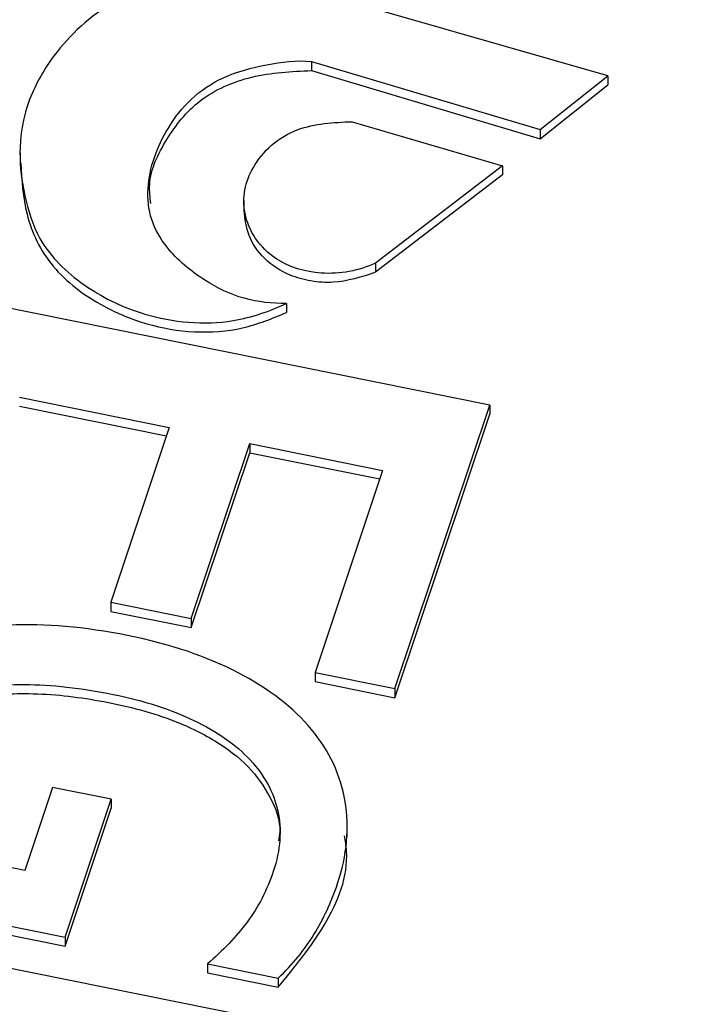
# Paper-space layout 'Sheet1' of a CAD drawing. Units: inches. Extents: x 0 to 34, y 0 to 22.
# Drawn here: x 27.7 to 27.8, y 18.3 to 18.4 of the extents above; entities that cross this region are included whole.
import ezdxf

# ---------------------------------------------------------------- set-up
doc = ezdxf.new("R2010")
doc.units = ezdxf.units.IN
doc.header["$MEASUREMENT"] = 0

psp = doc.layouts.new('Sheet1')

# ---------------------------------------------------------------- linework, layer by layer
at = {"color": 7, "linetype": 'Continuous', "lineweight": 25}
for p, q in [((27.74903, 18.42458), (27.70013, 18.4386)), ((27.70852, 18.42652), (27.73977, 18.41721)), ((27.70852, 18.42652), (27.70852, 18.42529)), ((27.70852, 18.42529), (27.73977, 18.41597)), ((27.73977, 18.41721), (27.74903, 18.42458)), ((27.74903, 18.42458), (27.74903, 18.42334)), ((27.73977, 18.41597), (27.74903, 18.42334)), ((27.71406, 18.41829), (27.73464, 18.41225)), ((27.73977, 18.41721), (27.73977, 18.41597)), ((27.66868, 18.41404), (27.66868, 18.4125)), ((27.73464, 18.41225), (27.71726, 18.39894)), ((27.73464, 18.41225), (27.73464, 18.41102)), ((27.73464, 18.41102), (27.71726, 18.39771)), ((27.69928, 18.40754), (27.69929, 18.406)), ((27.71726, 18.39894), (27.71726, 18.39771)), ((27.73288, 18.37956), (27.66143, 18.39395)), ((27.70512, 18.39345), (27.70512, 18.39221)), ((27.66863, 18.38062), (27.68907, 18.37651)), ((27.66863, 18.37939), (27.68868, 18.37535)), ((27.71993, 18.34081), (27.73288, 18.37956)), ((27.73288, 18.37956), (27.73288, 18.37833)), ((27.71993, 18.33957), (27.73288, 18.37833)), ((27.68907, 18.37651), (27.68109, 18.35261)), ((27.69209, 18.35039), (27.70007, 18.37429)), ((27.70007, 18.37429), (27.71823, 18.37064)), ((27.70007, 18.37429), (27.70007, 18.37305)), ((27.69209, 18.34915), (27.70007, 18.37305)), ((27.70007, 18.37305), (27.71785, 18.36948)), ((27.71823, 18.37064), (27.70901, 18.34301)), ((27.68109, 18.35261), (27.69209, 18.35039)), ((27.68109, 18.35261), (27.68109, 18.35137)), ((27.68109, 18.35137), (27.69209, 18.34915)), ((27.69209, 18.35039), (27.69209, 18.34915)), ((27.70901, 18.34301), (27.71993, 18.34081)), ((27.70901, 18.34301), (27.70901, 18.34177)), ((27.70901, 18.34177), (27.71993, 18.33957)), ((27.71993, 18.34081), (27.71993, 18.33957)), ((27.67312, 18.32731), (27.66933, 18.31596)), ((27.68116, 18.32569), (27.67312, 18.32731)), ((27.67486, 18.30684), (27.68116, 18.32569)), ((27.68116, 18.32569), (27.68116, 18.32445)), ((27.67487, 18.30561), (27.68116, 18.32445)), ((27.71341, 18.32057), (27.71341, 18.32211)), ((27.66933, 18.31596), (27.6466, 18.32053)), ((27.63835, 18.31419), (27.67486, 18.30684)), ((27.63835, 18.31296), (27.67487, 18.30561)), ((27.63321, 18.30948), (27.70466, 18.2951)), ((27.67486, 18.30684), (27.67487, 18.30561)), ((27.6943, 18.3032), (27.70398, 18.30125)), ((27.6943, 18.3032), (27.69431, 18.30196)), ((27.69431, 18.30196), (27.70398, 18.30002)), ((27.70398, 18.30125), (27.70398, 18.30002))]:
    psp.add_line(p, q, dxfattribs=at)
psp.add_ellipse((27.81925, 18.42089), major_axis=(0.05397, 0.00273), ratio=0.765216, start_param=2.850756, end_param=4.391394, dxfattribs=at)
for points, knots in [([(27.70013, 18.4386), (27.69885, 18.43869), (27.69532, 18.4388), (27.688, 18.43801), (27.67891, 18.43377), (27.67234, 18.42676), (27.66905, 18.41959), (27.66844, 18.41333), (27.66932, 18.40739), (27.67153, 18.40098), (27.67743, 18.39548), (27.68633, 18.39117), (27.69664, 18.39019), (27.70285, 18.39242), (27.70512, 18.39345)], [0, 0, 0, 0, 0.03666, 0.100281, 0.207747, 0.327789, 0.411005, 0.483396, 0.555771, 0.629712, 0.722855, 0.810006, 0.925032, 1, 1, 1, 1]), ([(27.70512, 18.39345), (27.70316, 18.39342), (27.69906, 18.39386), (27.69339, 18.39669), (27.68895, 18.40041), (27.68636, 18.40489), (27.68584, 18.41061), (27.68794, 18.41637), (27.69181, 18.42148), (27.69647, 18.42466), (27.70228, 18.42618), (27.70649, 18.42673), (27.70852, 18.42652)], [0, 0, 0, 0, 0.089345, 0.182264, 0.301621, 0.382444, 0.465044, 0.632152, 0.723349, 0.810433, 0.906786, 1, 1, 1, 1]), ([(27.68657, 18.40711), (27.68646, 18.40797), (27.6861, 18.41098), (27.68856, 18.41594), (27.69277, 18.42153), (27.70027, 18.42488), (27.70576, 18.42515), (27.70852, 18.42529)], [0, 0, 0, 0, 0.09186, 0.320073, 0.547014, 0.772663, 1, 1, 1, 1]), ([(27.71726, 18.39894), (27.71506, 18.39795), (27.71012, 18.39696), (27.70246, 18.39937), (27.69857, 18.40548), (27.69989, 18.41246), (27.70576, 18.41785), (27.71155, 18.4182), (27.71406, 18.41829)], [0, 0, 0, 0, 0.158827, 0.295317, 0.486038, 0.655519, 0.842915, 1, 1, 1, 1]), ([(27.66877, 18.41266), (27.66891, 18.41031), (27.66922, 18.40542), (27.67259, 18.3982), (27.67906, 18.39332), (27.68592, 18.39045), (27.69247, 18.38932), (27.69924, 18.38979), (27.70316, 18.39141), (27.70512, 18.39221)], [0, 0, 0, 0, 0.163628, 0.341632, 0.520826, 0.640269, 0.761108, 0.880583, 1, 1, 1, 1]), ([(27.71726, 18.39771), (27.71537, 18.39708), (27.71252, 18.39614), (27.70842, 18.39642), (27.70506, 18.39736), (27.70189, 18.39946), (27.69971, 18.40265), (27.69944, 18.405), (27.69931, 18.40615)], [0, 0, 0, 0, 0.235136, 0.353659, 0.472041, 0.648314, 0.827082, 1, 1, 1, 1]), ([(27.70398, 18.30125), (27.7059, 18.30308), (27.70755, 18.30506), (27.71016, 18.30934), (27.71124, 18.31165), (27.71338, 18.31806), (27.71373, 18.32181), (27.7125, 18.329), (27.71097, 18.33227), (27.70608, 18.33819), (27.70274, 18.34076), (27.69428, 18.34519), (27.68925, 18.34688), (27.67748, 18.34925), (27.67208, 18.34972), (27.66235, 18.34924), (27.65805, 18.34835), (27.65061, 18.34527), (27.6475, 18.34314), (27.64239, 18.33767), (27.64048, 18.33439), (27.6388, 18.32935), (27.63845, 18.32805), (27.63793, 18.32531), (27.63774, 18.32391), (27.63759, 18.32107), (27.6376, 18.31966), (27.63784, 18.31685), (27.63804, 18.3155), (27.63835, 18.31419)], [0, 0, 0, 0, 0.060233, 0.060233, 0.120385, 0.120385, 0.214254, 0.214254, 0.308123, 0.308123, 0.401992, 0.401992, 0.495861, 0.495861, 0.590386, 0.590386, 0.685302, 0.685302, 0.780895, 0.780895, 0.876488, 0.876488, 0.907817, 0.907817, 0.938777, 0.938777, 0.969388, 0.969388, 1, 1, 1, 1]), ([(27.64697, 18.32604), (27.6471, 18.32668), (27.64727, 18.32726), (27.6485, 18.33094), (27.65004, 18.33352), (27.65408, 18.33751), (27.65655, 18.33899), (27.66231, 18.34092), (27.66562, 18.34138), (27.67298, 18.34136), (27.67701, 18.34091), (27.68558, 18.33918), (27.68926, 18.33798), (27.69565, 18.33493), (27.69821, 18.33313), (27.70206, 18.32899), (27.70334, 18.32668), (27.70448, 18.32154), (27.70428, 18.31877), (27.70243, 18.31326), (27.70125, 18.31094), (27.69823, 18.3069), (27.69641, 18.30499), (27.6943, 18.3032)], [0, 0, 0, 0, 0.017838, 0.017838, 0.121191, 0.121191, 0.224544, 0.224544, 0.327897, 0.327897, 0.431828, 0.431828, 0.530902, 0.530902, 0.62981, 0.62981, 0.729124, 0.729124, 0.828177, 0.828177, 0.914381, 0.914381, 1, 1, 1, 1]), ([(27.64697, 18.3248), (27.64755, 18.32668), (27.64862, 18.33013), (27.65194, 18.33453), (27.65632, 18.33767), (27.66238, 18.33982), (27.67038, 18.34041), (27.67977, 18.33931), (27.68847, 18.33716), (27.69531, 18.33393), (27.70005, 18.33033), (27.70302, 18.32603), (27.70444, 18.32243), (27.70407, 18.32041), (27.70399, 18.32001)], [0, 0, 0, 0, 0.091555, 0.168919, 0.23932, 0.309496, 0.412168, 0.532352, 0.660791, 0.748015, 0.827531, 0.903313, 0.98064, 1, 1, 1, 1]), ([(27.70398, 18.30002), (27.70622, 18.30276), (27.71084, 18.3084), (27.71384, 18.31585), (27.71314, 18.31999), (27.71303, 18.32069)], [0, 0, 0, 0, 0.439719, 0.904736, 1, 1, 1, 1])]:
    psp.add_open_spline(points, degree=3, knots=knots, dxfattribs=at)

doc.saveas('drawing.dxf')
